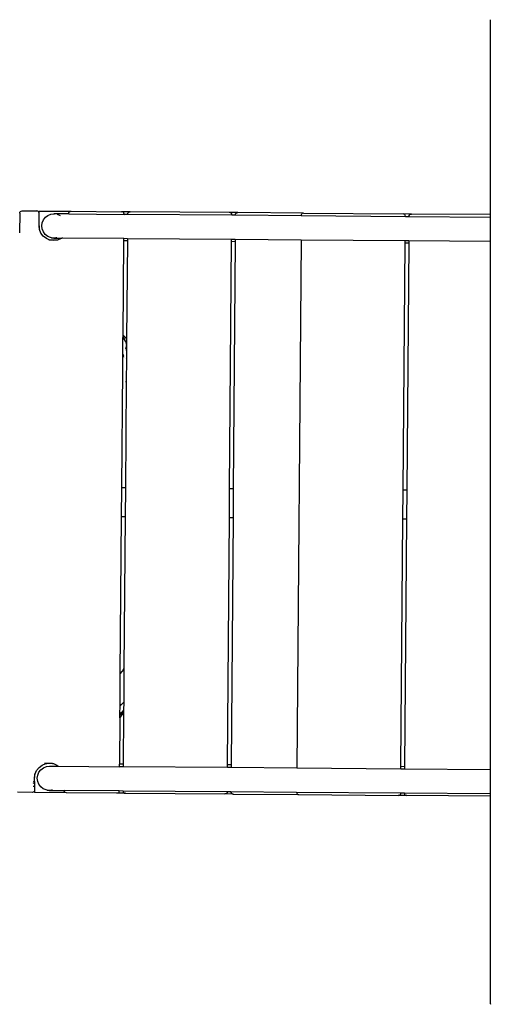
# Model space of a CAD drawing. Units: inches. Extents: x -237 to 270, y -164 to 169.
# Drawn here: x -128 to -104, y -13 to 38 of the extents above; entities that cross this region are included whole.
import ezdxf

# ---------------------------------------------------------------- set-up
doc = ezdxf.new("R2010")
doc.units = ezdxf.units.IN
doc.header["$LTSCALE"] = 5
doc.header["$MEASUREMENT"] = 0
doc.layers.add('C8P_Component', color=7, linetype='Continuous')

# ---------------------------------------------------------------- blocks, each defined once
blk = doc.blocks.new('80003')
for p, q in [((-120.536, 13.324), (-120.536, 3.264)), ((-144.801, 3.335), (-144.809, 2.319)), ((-144.801, 3.335), (-144.792, 3.389)), ((-144.792, 3.389), (-144.769, 3.428)), ((-144.769, 3.428), (-144.729, 3.451)), ((-144.729, 3.451), (-144.675, 3.459)), ((-144.675, 3.459), (-143.925, 3.453)), ((-143.87, 3.444), (-143.925, 3.453)), ((-143.831, 3.421), (-143.87, 3.444)), ((-143.808, 3.381), (-143.831, 3.421)), ((-143.801, 3.327), (-143.808, 3.381)), ((-143.806, 2.708), (-143.801, 3.327)), ((-143.801, 3.327), (-143.8, 3.452)), ((-143.8, 3.452), (-142.148, 3.438)), ((-143.581, 2.998), (-143.481, 3.127)), ((-143.481, 3.127), (-143.351, 3.225)), ((-143.351, 3.225), (-143.199, 3.286)), ((-143.199, 3.286), (-143.038, 3.306)), ((-143.038, 3.306), (-143.014, 3.303)), ((-142.274, 3.3), (-143.038, 3.306)), ((-142.876, 3.283), (-142.726, 3.22)), ((-142.274, 3.314), (-142.266, 3.369)), ((-142.274, 3.314), (-142.274, 3.3)), ((-142.274, 3.3), (-139.426, 3.277)), ((-142.266, 3.369), (-142.242, 3.408)), ((-142.242, 3.408), (-142.203, 3.431)), ((-142.203, 3.431), (-142.148, 3.438)), ((-142.148, 3.438), (-139.55, 3.417)), ((-139.495, 3.409), (-139.55, 3.417)), ((-139.112, 3.414), (-139.55, 3.417)), ((-139.456, 3.385), (-139.495, 3.409)), ((-139.433, 3.346), (-139.456, 3.385)), ((-139.426, 3.291), (-139.433, 3.346)), ((-139.426, 3.277), (-139.426, 3.291)), ((-139.238, 3.275), (-139.426, 3.277)), ((-139.238, 3.29), (-139.23, 3.344)), ((-139.238, 3.29), (-139.238, 3.275)), ((-133.864, 3.232), (-139.238, 3.275)), ((-139.23, 3.344), (-139.206, 3.383)), ((-139.206, 3.383), (-139.167, 3.406)), ((-139.167, 3.406), (-139.112, 3.414)), ((-133.987, 3.372), (-139.112, 3.414)), ((-133.933, 3.364), (-133.987, 3.372)), ((-133.55, 3.369), (-133.987, 3.372)), ((-133.894, 3.34), (-133.933, 3.364)), ((-133.871, 3.301), (-133.894, 3.34)), ((-133.863, 3.246), (-133.871, 3.301)), ((-133.864, 3.232), (-133.863, 3.246)), ((-133.676, 3.23), (-133.864, 3.232)), ((-133.676, 3.245), (-133.668, 3.3)), ((-133.676, 3.245), (-133.676, 3.23)), ((-130.288, 3.203), (-133.676, 3.23)), ((-133.668, 3.3), (-133.644, 3.338)), ((-133.644, 3.338), (-133.605, 3.362)), ((-133.605, 3.362), (-133.55, 3.369)), ((-130.162, 3.341), (-133.55, 3.369)), ((-130.288, 3.217), (-130.28, 3.272)), ((-130.288, 3.217), (-130.288, 3.203)), ((-124.913, 3.16), (-130.288, 3.203)), ((-130.28, 3.272), (-130.256, 3.311)), ((-130.256, 3.311), (-130.217, 3.334)), ((-130.162, 3.341), (-130.217, 3.334)), ((-130.162, 3.341), (-125.037, 3.3)), ((-124.982, 3.292), (-125.037, 3.3)), ((-124.6, 3.297), (-125.037, 3.3)), ((-124.944, 3.268), (-124.982, 3.292)), ((-124.92, 3.229), (-124.944, 3.268)), ((-124.913, 3.174), (-124.92, 3.229)), ((-124.913, 3.16), (-124.913, 3.174)), ((-124.726, 3.158), (-124.913, 3.16)), ((-124.726, 3.173), (-124.717, 3.227)), ((-124.726, 3.173), (-124.726, 3.158)), ((-120.536, 3.124), (-124.726, 3.158)), ((-124.717, 3.227), (-124.694, 3.266)), ((-124.694, 3.266), (-124.654, 3.289)), ((-124.654, 3.289), (-124.6, 3.297)), ((-120.536, 3.264), (-124.6, 3.297)), ((-120.536, 3.264), (-120.536, 3.124)), ((-120.536, 3.124), (-120.536, 1.874)), ((-143.804, 2.683), (-143.807, 2.491)), ((-143.806, 2.702), (-143.806, 2.708)), ((-143.805, 2.696), (-143.806, 2.702)), ((-143.805, 2.69), (-143.805, 2.696)), ((-143.804, 2.683), (-143.805, 2.69)), ((-143.781, 2.498), (-143.804, 2.683)), ((-143.668, 2.686), (-143.645, 2.848)), ((-143.648, 2.524), (-143.668, 2.686)), ((-143.645, 2.848), (-143.581, 2.998)), ((-143.707, 2.313), (-143.781, 2.498)), ((-143.587, 2.154), (-143.707, 2.313)), ((-143.586, 2.373), (-143.648, 2.524)), ((-143.429, 2.032), (-143.587, 2.154)), ((-143.488, 2.243), (-143.586, 2.373)), ((-143.359, 2.142), (-143.488, 2.243)), ((-143.209, 2.079), (-143.359, 2.142)), ((-143.158, 2.071), (-143.209, 2.079)), ((-143.158, 2.071), (-142.937, 2.07)), ((-143.048, 2.056), (-143.158, 2.071)), ((-142.937, 2.07), (-143.048, 2.056)), ((-143.048, 2.056), (-142.63, 2.053)), ((-142.886, 2.076), (-142.937, 2.07)), ((-142.63, 2.053), (-142.666, 2.026)), ((-142.602, 2.074), (-142.63, 2.053)), ((-139.436, 2.027), (-142.63, 2.053)), ((-143.246, 1.954), (-143.429, 2.032)), ((-143.195, 1.947), (-143.311, 1.948)), ((-143.195, 1.947), (-143.246, 1.954)), ((-143.049, 1.926), (-143.195, 1.947)), ((-142.902, 1.944), (-143.195, 1.947)), ((-142.902, 1.944), (-143.049, 1.926)), ((-142.851, 1.951), (-142.902, 1.944)), ((-142.666, 2.026), (-142.851, 1.951)), ((-142.847, 1.944), (-142.849, 1.944)), ((-139.476, -2.956), (-139.437, 1.916)), ((-139.437, 1.916), (-139.436, 2.027)), ((-139.249, 1.915), (-139.437, 1.916)), ((-139.249, 2.025), (-139.436, 2.027)), ((-139.249, 1.915), (-139.29, -3.164)), ((-133.874, 1.982), (-139.249, 2.025)), ((-139.249, 2.025), (-139.249, 1.915)), ((-133.978, -10.878), (-133.875, 1.871)), ((-133.875, 1.871), (-133.874, 1.982)), ((-133.687, 1.87), (-133.875, 1.871)), ((-133.686, 1.98), (-133.874, 1.982)), ((-133.687, 1.87), (-133.79, -10.88)), ((-133.686, 1.98), (-133.687, 1.87)), ((-130.298, 1.953), (-133.686, 1.98)), ((-130.298, 1.953), (-130.518, -25.296)), ((-124.923, 1.91), (-130.298, 1.953)), ((-125.027, -10.951), (-124.924, 1.799)), ((-124.924, 1.799), (-124.923, 1.91)), ((-124.737, 1.798), (-124.924, 1.799)), ((-124.736, 1.908), (-124.923, 1.91)), ((-124.737, 1.798), (-124.84, -10.952)), ((-124.736, 1.908), (-124.737, 1.798)), ((-120.536, 1.874), (-124.736, 1.908)), ((-120.536, 1.874), (-120.536, -25.377)), ((-139.478, -3.106), (-139.475, -3.001)), ((-139.477, -2.999), (-139.476, -2.956)), ((-139.475, -3.001), (-139.477, -2.999)), ((-139.332, -3.095), (-139.476, -2.956)), ((-139.411, -3.136), (-139.475, -3.001)), ((-139.475, -3.001), (-139.397, -3.201)), ((-139.484, -3.932), (-139.478, -3.106)), ((-139.391, -3.216), (-139.478, -3.106)), ((-139.397, -3.201), (-139.411, -3.136)), ((-139.397, -3.201), (-139.391, -3.216)), ((-139.348, -3.271), (-139.391, -3.216)), ((-139.348, -3.271), (-139.3, -3.482)), ((-139.29, -3.164), (-139.332, -3.095)), ((-139.319, -3.626), (-139.3, -3.482)), ((-139.29, -3.164), (-139.295, -3.757)), ((-139.491, -4.713), (-139.485, -4.026)), ((-139.485, -3.99), (-139.484, -3.932)), ((-139.485, -3.99), (-139.448, -4.048)), ((-139.485, -4.026), (-139.485, -3.99)), ((-139.485, -4.026), (-139.446, -4.086)), ((-139.484, -3.932), (-139.45, -4.001)), ((-139.325, -3.671), (-139.328, -3.65)), ((-139.325, -3.671), (-139.319, -3.626)), ((-139.321, -3.612), (-139.319, -3.626)), ((-139.319, -3.626), (-139.299, -3.75)), ((-139.295, -3.757), (-139.299, -3.75)), ((-139.295, -3.757), (-139.299, -4.172)), ((-139.31, -4.151), (-139.299, -4.172)), ((-139.299, -4.172), (-139.308, -5.383)), ((-139.54, -10.833), (-139.491, -4.713)), ((-139.352, -5.323), (-139.308, -5.383)), ((-139.352, -5.323), (-139.309, -5.399)), ((-139.309, -5.399), (-139.352, -10.835)), ((-139.308, -5.383), (-139.309, -5.399)), ((-139.552, -12.333), (-139.54, -10.833)), ((-139.352, -10.835), (-139.54, -10.833)), ((-139.352, -10.835), (-139.365, -12.335)), ((-133.99, -12.378), (-133.978, -10.878)), ((-133.79, -10.88), (-133.978, -10.878)), ((-133.79, -10.88), (-133.802, -12.38)), ((-125.039, -12.45), (-125.027, -10.951)), ((-124.84, -10.952), (-125.027, -10.951)), ((-124.84, -10.952), (-124.852, -12.452)), ((-139.617, -20.409), (-139.552, -12.333)), ((-139.365, -12.335), (-139.552, -12.333)), ((-139.365, -12.335), (-139.428, -20.161)), ((-134.093, -25.128), (-133.99, -12.378)), ((-133.802, -12.38), (-133.99, -12.378)), ((-133.802, -12.38), (-133.905, -25.129)), ((-125.142, -25.2), (-125.039, -12.45)), ((-124.852, -12.452), (-125.039, -12.45)), ((-124.852, -12.452), (-124.955, -25.202)), ((-139.618, -20.432), (-139.507, -20.286)), ((-139.507, -20.286), (-139.428, -20.171)), ((-139.428, -20.171), (-139.442, -21.882)), ((-139.441, -20.179), (-139.428, -20.161)), ((-139.428, -20.161), (-139.428, -20.171)), ((-139.63, -22.009), (-139.618, -20.432)), ((-139.618, -20.432), (-139.617, -20.409)), ((-139.617, -20.409), (-139.596, -20.381)), ((-139.634, -22.494), (-139.631, -22.082)), ((-139.631, -22.082), (-139.442, -21.882)), ((-139.631, -22.082), (-139.63, -22.009)), ((-139.62, -22), (-139.63, -22.009)), ((-139.572, -22.433), (-139.462, -22.337)), ((-139.538, -22.435), (-139.462, -22.337)), ((-139.445, -22.331), (-139.494, -22.391)), ((-139.454, -22.351), (-139.472, -22.371)), ((-139.462, -22.337), (-139.452, -22.326)), ((-139.454, -22.351), (-139.446, -22.343)), ((-139.446, -22.344), (-139.454, -22.351)), ((-139.445, -22.318), (-139.452, -22.326)), ((-139.452, -22.326), (-139.445, -22.322)), ((-139.452, -22.326), (-139.451, -22.322)), ((-139.446, -22.343), (-139.446, -22.344)), ((-139.446, -22.344), (-139.446, -22.435)), ((-139.442, -21.882), (-139.445, -22.318)), ((-139.445, -22.318), (-139.445, -22.322)), ((-139.445, -22.322), (-139.445, -22.331)), ((-139.445, -22.331), (-139.446, -22.343)), ((-139.636, -22.691), (-139.655, -25.083)), ((-139.636, -22.691), (-139.635, -22.568)), ((-139.636, -22.691), (-139.615, -22.673)), ((-139.504, -22.405), (-139.635, -22.568)), ((-139.556, -22.458), (-139.635, -22.541)), ((-139.635, -22.561), (-139.556, -22.458)), ((-139.635, -22.541), (-139.634, -22.5)), ((-139.635, -22.561), (-139.635, -22.541)), ((-139.635, -22.568), (-139.635, -22.561)), ((-139.572, -22.433), (-139.634, -22.5)), ((-139.611, -22.462), (-139.634, -22.494)), ((-139.634, -22.5), (-139.634, -22.494)), ((-139.615, -22.673), (-139.614, -22.672)), ((-139.614, -22.672), (-139.612, -22.669)), ((-139.612, -22.669), (-139.446, -22.435)), ((-139.539, -22.437), (-139.607, -22.504)), ((-139.504, -22.405), (-139.556, -22.458)), ((-139.556, -22.458), (-139.539, -22.437)), ((-139.538, -22.435), (-139.539, -22.437)), ((-139.538, -22.435), (-139.504, -22.405)), ((-139.494, -22.391), (-139.504, -22.405)), ((-139.472, -22.371), (-139.494, -22.391)), ((-139.446, -22.435), (-139.468, -25.084)), ((-143.931, -25.411), (-143.808, -25.253)), ((-143.812, -25.501), (-143.711, -25.373)), ((-143.808, -25.253), (-143.649, -25.133)), ((-143.711, -25.373), (-143.581, -25.274)), ((-143.649, -25.133), (-143.464, -25.059)), ((-143.581, -25.274), (-143.43, -25.213)), ((-143.468, -25.052), (-143.53, -25.051)), ((-143.413, -25.052), (-143.466, -25.052)), ((-143.464, -25.059), (-143.413, -25.052)), ((-143.43, -25.213), (-143.268, -25.193)), ((-143.413, -25.052), (-143.267, -25.034)), ((-143.121, -25.055), (-143.413, -25.052)), ((-143.268, -25.193), (-142.813, -25.197)), ((-143.267, -25.034), (-143.121, -25.055)), ((-143.121, -25.055), (-143.069, -25.062)), ((-143.069, -25.062), (-142.886, -25.14)), ((-143.065, -25.055), (-143.067, -25.055)), ((-142.886, -25.14), (-142.813, -25.197)), ((-142.813, -25.197), (-139.656, -25.222)), ((-139.656, -25.222), (-139.655, -25.083)), ((-139.469, -25.224), (-139.656, -25.222)), ((-139.468, -25.084), (-139.655, -25.083)), ((-139.468, -25.084), (-139.469, -25.224)), ((-134.094, -25.267), (-139.469, -25.224)), ((-134.094, -25.267), (-134.093, -25.128)), ((-133.906, -25.269), (-134.094, -25.267)), ((-133.905, -25.129), (-134.093, -25.128)), ((-133.905, -25.129), (-133.906, -25.269)), ((-130.518, -25.296), (-133.906, -25.269)), ((-125.144, -25.34), (-130.518, -25.296)), ((-125.144, -25.34), (-125.142, -25.2)), ((-124.956, -25.341), (-125.144, -25.34)), ((-125.142, -25.2), (-124.955, -25.202)), ((-124.955, -25.202), (-124.956, -25.341)), ((-120.536, -25.377), (-124.956, -25.341)), ((-120.536, -25.377), (-120.536, -26.627)), ((-144.045, -25.685), (-144.035, -25.684)), ((-144.037, -25.975), (-144.036, -25.804)), ((-144.036, -25.791), (-144.035, -25.785)), ((-144.036, -25.798), (-144.036, -25.791)), ((-144.036, -25.804), (-144.036, -25.798)), ((-144.034, -25.587), (-144.035, -25.684)), ((-144.035, -25.684), (-144.034, -25.779)), ((-144.035, -25.785), (-144.034, -25.779)), ((-144.034, -25.779), (-144.008, -25.594)), ((-144.008, -25.594), (-143.931, -25.411)), ((-143.898, -25.813), (-143.875, -25.651)), ((-143.878, -25.975), (-143.898, -25.813)), ((-143.875, -25.651), (-143.812, -25.501)), ((-144.11, -26.226), (-144.071, -26.216)), ((-144.109, -26.074), (-144.069, -26.046)), ((-144.069, -25.988), (-144.108, -26.006)), ((-144.047, -26.21), (-144.039, -26.208)), ((-144.038, -25.992), (-144.046, -26)), ((-144.046, -26.003), (-144.038, -25.996)), ((-144.046, -26.029), (-144.038, -26.023)), ((-144.037, -25.975), (-144.045, -25.978)), ((-144.039, -26.208), (-144.041, -26.422)), ((-144.038, -26.023), (-144.039, -26.208)), ((-144.037, -25.975), (-144.038, -25.992)), ((-144.038, -25.992), (-144.038, -25.996)), ((-144.038, -25.996), (-144.038, -26.023)), ((-143.817, -26.126), (-143.878, -25.975)), ((-143.718, -26.256), (-143.817, -26.126)), ((-143.59, -26.357), (-143.718, -26.256)), ((-143.44, -26.42), (-143.59, -26.357)), ((-144.167, -26.546), (-144.917, -26.54)), ((-144.112, -26.539), (-144.167, -26.546)), ((-144.073, -26.516), (-144.112, -26.539)), ((-144.049, -26.477), (-144.073, -26.516)), ((-144.041, -26.422), (-144.049, -26.477)), ((-144.041, -26.422), (-144.042, -26.547)), ((-142.391, -26.561), (-144.042, -26.547)), ((-143.388, -26.428), (-143.44, -26.42)), ((-143.388, -26.428), (-143.168, -26.429)), ((-143.278, -26.443), (-143.388, -26.428)), ((-143.168, -26.429), (-143.278, -26.443)), ((-143.278, -26.443), (-142.513, -26.449)), ((-143.116, -26.423), (-143.168, -26.429)), ((-142.515, -26.428), (-142.515, -26.435)), ((-142.513, -26.449), (-142.515, -26.435)), ((-142.507, -26.489), (-142.513, -26.449)), ((-139.668, -26.472), (-142.513, -26.449)), ((-142.484, -26.529), (-142.507, -26.489)), ((-142.445, -26.552), (-142.484, -26.529)), ((-142.391, -26.561), (-142.445, -26.552)), ((-139.792, -26.582), (-142.391, -26.561)), ((-139.792, -26.582), (-139.738, -26.574)), ((-139.355, -26.585), (-139.792, -26.582)), ((-139.738, -26.574), (-139.698, -26.551)), ((-139.698, -26.551), (-139.675, -26.512)), ((-139.675, -26.512), (-139.668, -26.472)), ((-139.477, -26.474), (-139.668, -26.472)), ((-139.477, -26.474), (-139.471, -26.514)), ((-134.106, -26.517), (-139.477, -26.474)), ((-139.471, -26.514), (-139.448, -26.553)), ((-139.448, -26.553), (-139.409, -26.577)), ((-139.409, -26.577), (-139.355, -26.585)), ((-139.355, -26.585), (-134.23, -26.627)), ((-134.175, -26.619), (-134.23, -26.627)), ((-133.792, -26.63), (-134.23, -26.627)), ((-134.136, -26.596), (-134.175, -26.619)), ((-134.112, -26.557), (-134.136, -26.596)), ((-134.106, -26.517), (-134.112, -26.557)), ((-133.914, -26.519), (-134.106, -26.517)), ((-133.914, -26.519), (-133.909, -26.559)), ((-130.526, -26.546), (-133.914, -26.519)), ((-133.909, -26.559), (-133.886, -26.598)), ((-133.886, -26.598), (-133.847, -26.622)), ((-133.847, -26.622), (-133.792, -26.63)), ((-133.792, -26.63), (-130.404, -26.658)), ((-130.526, -26.546), (-130.521, -26.586)), ((-125.156, -26.589), (-130.526, -26.546)), ((-130.521, -26.586), (-130.498, -26.626)), ((-130.498, -26.626), (-130.459, -26.649)), ((-130.459, -26.649), (-130.404, -26.658)), ((-130.404, -26.658), (-125.279, -26.699)), ((-125.225, -26.692), (-125.279, -26.699)), ((-124.842, -26.703), (-125.279, -26.699)), ((-125.185, -26.668), (-125.225, -26.692)), ((-125.162, -26.63), (-125.185, -26.668)), ((-125.156, -26.589), (-125.162, -26.63)), ((-124.964, -26.591), (-125.156, -26.589)), ((-124.964, -26.591), (-124.959, -26.631)), ((-120.536, -26.627), (-124.964, -26.591)), ((-124.959, -26.631), (-124.936, -26.671)), ((-124.936, -26.671), (-124.897, -26.694)), ((-124.897, -26.694), (-124.842, -26.703)), ((-120.536, -26.737), (-124.842, -26.703)), ((-120.536, -26.627), (-120.536, -26.737)), ((-120.536, -26.737), (-120.536, -37.426)), ((-120.536, -37.426), (-120.528, -37.479))]:
    blk.add_line(p, q)

msp = doc.modelspace()

# ---------------------------------------------------------------- block references
at = {"layer": 'C8P_Component'}
msp.add_blockref('80003', (16.595, 24.81), dxfattribs=at)

doc.saveas('drawing.dxf')
